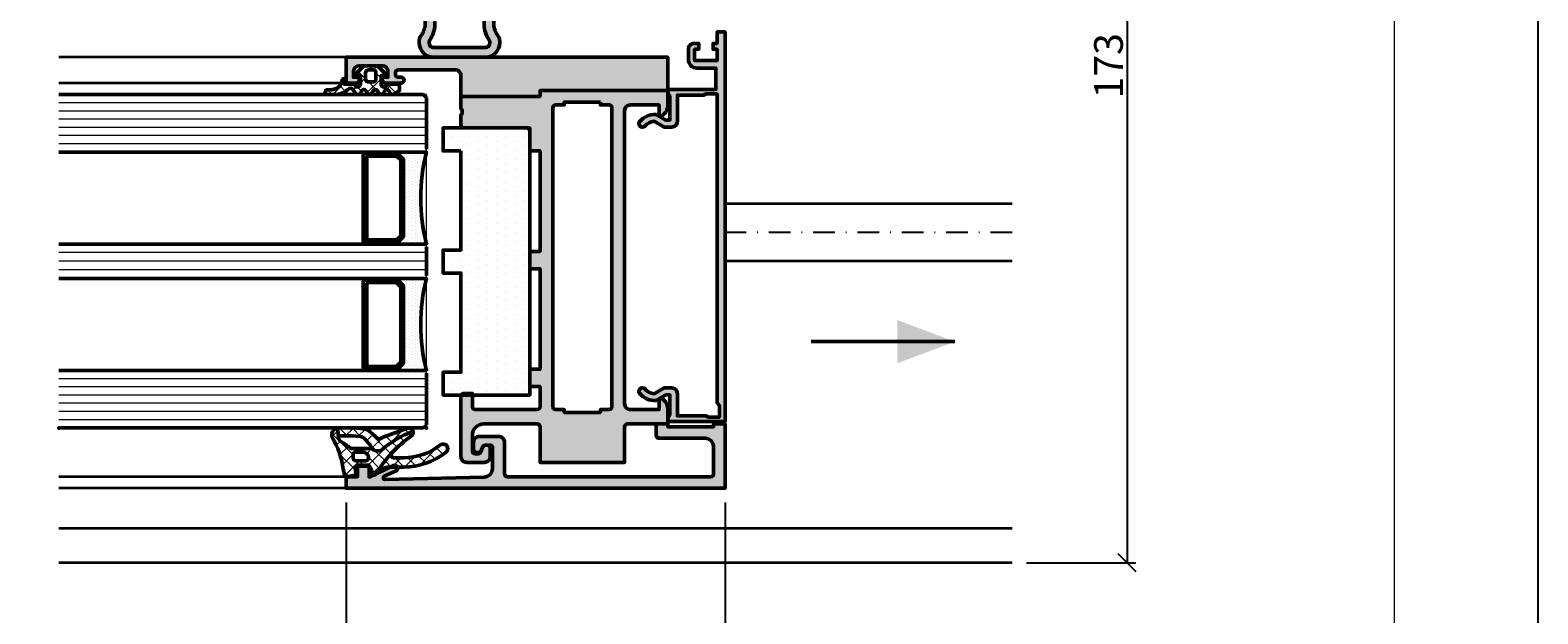
# Model space of a CAD drawing. Units: millimetres. Extents: x 97 to 5622, y 135 to 37877.
# Drawn here: x 360 to 622, y 18390 to 18491 of the extents above; entities that cross this region are included whole.
import ezdxf

# ---------------------------------------------------------------- set-up
doc = ezdxf.new("R2010")
doc.units = ezdxf.units.MM
doc.linetypes.add('STRICHPUNKT', pattern=[25.4, 12.7, -6.35, 0, -6.35])
for name, color, linetype, lineweight in [('Alu', 50, 'Continuous', 50), ('Alu1', 52, 'Continuous', 35), ('Bemassung2', 6, 'Continuous', 25), ('Beton', 150, 'Continuous', 50), ('Cns1', 132, 'Continuous', 35), ('Cns4', 134, 'STRICHPUNKT', 25), ('Glas', 80, 'Continuous', 50), ('Glas6', 85, 'Continuous', 18), ('Gummi', 20, 'Continuous', 50), ('Gummi6', 25, 'Continuous', 18), ('Kst1', 22, 'Continuous', 35)]:
    doc.layers.add(name, color=color, linetype=linetype, lineweight=lineweight)
doc.layers.add('Border (ISO)', color=7, linetype='Continuous', lineweight=9, true_color=0xc0c0c0, plot=False)
doc.layers.add('Grau10', color=254, linetype='Continuous')
doc.layers.add('Grau50', color=252, linetype='Continuous')
doc.layers.add('HILFSLINIEN', color=253, linetype='Continuous', lineweight=0, plot=False)
doc.layers.add('Viewport', color=252, linetype='Continuous', plot=False)
doc.styles.add('Krapf', font='isocpeur.ttf')
doc.dimstyles.new('PFI', dxfattribs={"dimscale": 0, "dimtxt": 2, "dimasz": 0.5, "dimexe": 0.6, "dimexo": 1, "dimgap": 0.3, "dimtad": 1, "dimdec": 1, "dimdsep": 46, "dimtxsty": 'Krapf', "dimblk": 'ARCHTICK', "dimcen": 2, "dimclrt": 2, "dimadec": 1, "dimazin": 0, "dimtfac": 1, "dimtdec": 1, "dimtix": 1, "dimtmove": 2, "dimatfit": 3, "dimfxl": 1, "dimtfill": 1, "dimtolj": 1, "dimtzin": 0, "dimarcsym": 0})
pattern_1 = [(45, (647.8138, 3286.1634), (-1.122532, 1.122532), []), (135, (647.8138, 3286.1634), (-1.122532, -1.122532), [])]

# ---------------------------------------------------------------- blocks, each defined once
blk = doc.blocks.new('Borders Krapf A4')
at = {"layer": 'Border (ISO)'}
blk.add_line((200, 277), (200, 16), dxfattribs=at)
blk = doc.blocks.new('Blatt A4 hoch air-lux neutral')
at = {"layer": 'Viewport'}
blk.add_lwpolyline([(0, 0), (210, 0), (210, -297), (0, -297)], close=True, dxfattribs=at)
blk.add_blockref('Borders Krapf A4', (0, -297))
blk = doc.blocks.new('bpfeil')
blk.add_line((1, 0), (0, 0))
blk.add_solid([(0, 0), (0.4, -0.15), (0.4, 0.15)])
blk = doc.blocks.new('_ArchTick')
at = {"color": 2}
blk.add_lwpolyline([(1.25, 1.25), (-1.25, -1.25)], dxfattribs=at)
blk = doc.blocks.new('*D5853')
at = {"layer": 'Bemassung2', "color": 0, "lineweight": -2, "transparency": 16777216}
for p, q in [((414.76, 18409.13), (414.76, 18354.58)), ((480.76, 18409.13), (480.76, 18354.58)), ((414.76, 18356.08), (480.76, 18356.08))]:
    blk.add_line(p, q, dxfattribs=at)
at = {"layer": 'Defpoints', "color": 0, "transparency": 16777216}
for p in [(414.76, 18411.63), (480.76, 18411.63), (480.76, 18356.08)]:
    blk.add_point(p, dxfattribs=at)
at = {"layer": 'Bemassung2', "color": 0, "lineweight": -2, "transparency": 16777216, "xscale": 1.25, "yscale": 1.25, "zscale": 1.25, "rotation": 180}
blk.add_blockref('_ArchTick', (414.76, 18356.08), dxfattribs=at)
at = {"layer": 'Bemassung2', "color": 0, "lineweight": -2, "transparency": 16777216, "xscale": 1.25, "yscale": 1.25, "zscale": 1.25}
blk.add_blockref('_ArchTick', (480.76, 18356.08), dxfattribs=at)
at = {"layer": 'Bemassung2', "color": 2, "transparency": 16777216, "insert": (447.76, 18359.33), "char_height": 5, "attachment_point": 5, "style": 'Krapf', "bg_fill": 3, "box_fill_scale": 1.1, "bg_fill_color": 256, "bg_fill_true_color": 13158600, "bg_fill_transparency": 0}
blk.add_mtext('\\A1;66', dxfattribs=at)
blk = doc.blocks.new('*D5855')
at = {"layer": 'Bemassung2', "color": 0, "lineweight": -2, "transparency": 16777216}
for p, q in [((533.26, 18571.63), (552.26, 18571.63)), ((550.76, 18571.63), (550.76, 18398.63)), ((533.26, 18398.63), (552.26, 18398.63))]:
    blk.add_line(p, q, dxfattribs=at)
at = {"layer": 'Defpoints', "color": 0, "transparency": 16777216}
for p in [(530.76, 18571.63), (530.76, 18398.63), (550.76, 18398.63)]:
    blk.add_point(p, dxfattribs=at)
at = {"layer": 'Bemassung2', "color": 0, "lineweight": -2, "transparency": 16777216, "xscale": 1.25, "yscale": 1.25, "zscale": 1.25}
for p, rotation in [((550.76, 18571.63), 90), ((550.76, 18398.63), 270)]:
    blk.add_blockref('_ArchTick', p, dxfattribs=dict(at, rotation=rotation))
at = {"layer": 'Bemassung2', "color": 2, "transparency": 16777216, "insert": (547.51, 18485.13), "char_height": 5, "attachment_point": 5, "rotation": 90, "style": 'Krapf', "bg_fill": 3, "box_fill_scale": 1.1, "bg_fill_color": 256, "bg_fill_true_color": 13158600, "bg_fill_transparency": 0}
blk.add_mtext('\\A1;173', dxfattribs=at)
blk = doc.blocks.new('AIR 1229-A_aktiv_AP')
at = {"layer": 'Grau50'}
h = blk.add_hatch(color=256, dxfattribs=at)
h.dxf.hatch_style = 1
edge = h.paths.add_edge_path()
edge.add_line((-85, -19.75), (-85, -24.25))
edge.add_arc((-82.5, -24.25), 2.5, 180, 270)
edge.add_line((-82.5, -26.75), (-82.23, -26.75))
edge.add_arc((-82.22, -24.9), 1.85, 269.8623, 295.4233)
edge.add_arc((-78.9, -29.77), 4.08, 99.8306, 128.3931, ccw=False)
edge.add_line((-79.59, -25.75), (-69.5, -25.75))
edge.add_arc((-69.5, -24.25), 1.5, 270, 360)
edge.add_line((-68, -24.25), (-68, -19.75))
edge.add_line((-68, -19.75), (-68, -15.25))
edge.add_arc((-69.5, -15.25), 1.5, 0, 90)
edge.add_line((-69.5, -13.75), (-79.59, -13.75))
edge.add_arc((-78.9, -9.73), 4.08, 231.6069, 260.1694, ccw=False)
edge.add_arc((-82.22, -14.6), 1.85, 64.5767, 90.1377)
edge.add_line((-82.23, -12.75), (-82.5, -12.75))
edge.add_arc((-82.5, -15.25), 2.5, 90, 180)
edge.add_line((-85, -15.25), (-85, -19.75))
edge = h.paths.add_edge_path(flags=16)
edge.add_line((-83.3, -19.75), (-83.3, -24.25))
edge.add_arc((-82.5, -24.25), 0.8, 180, 270)
edge.add_line((-82.5, -25.05), (-82.23, -25.05))
edge.add_arc((-78.9, -29.77), 5.78, 98.2549, 125.2659, ccw=False)
edge.add_line((-79.73, -24.05), (-75.88, -24.05))
edge.add_line((-75.88, -24.05), (-70.1, -24.05))
edge.add_arc((-70.1, -23.65), 0.4, 270, 360)
edge.add_line((-69.7, -23.65), (-69.7, -19.75))
edge.add_line((-69.7, -19.75), (-69.7, -15.85))
edge.add_arc((-70.1, -15.85), 0.4, 360, 450)
edge.add_line((-70.1, -15.45), (-75.88, -15.45))
edge.add_line((-75.88, -15.45), (-79.73, -15.45))
edge.add_arc((-78.9, -9.73), 5.78, 234.7341, 261.7451, ccw=False)
edge.add_line((-82.23, -14.45), (-82.5, -14.45))
edge.add_arc((-82.5, -15.25), 0.8, 90, 180)
edge.add_line((-83.3, -15.25), (-83.3, -19.75))
at = {"layer": 'Gummi'}
for points in [[(-85, -19.75), (-85, -24.25, 0.414214), (-82.5, -26.75), (-82.23, -26.75, 0.111996), (-81.43, -26.57, -0.125277), (-79.59, -25.75), (-69.5, -25.75, 0.414214), (-68, -24.25), (-68, -19.75), (-68, -15.25, 0.414214), (-69.5, -13.75), (-79.59, -13.75, -0.125277), (-81.43, -12.93, 0.111996), (-82.23, -12.75), (-82.5, -12.75, 0.414214), (-85, -15.25)], [(-83.3, -19.75), (-83.3, -24.25, 0.414214), (-82.5, -25.05), (-82.23, -25.05, -0.118407), (-79.73, -24.05), (-75.88, -24.05), (-70.1, -24.05, 0.414214), (-69.7, -23.65), (-69.7, -19.75), (-69.7, -15.85, 0.414214), (-70.1, -15.45), (-75.88, -15.45), (-79.73, -15.45, -0.118407), (-82.23, -14.45), (-82.5, -14.45, 0.414214), (-83.3, -15.25)]]:
    blk.add_lwpolyline(points, format="xyb", close=True, dxfattribs=at)
blk = doc.blocks.new('545696_air-lux_AP')
at = {"layer": 'Grau10'}
h = blk.add_hatch(color=256, dxfattribs=at)
h.dxf.hatch_style = 1
edge = h.paths.add_edge_path()
edge.add_line((-91.82, -20), (-91.82, -33.8))
edge.add_line((-91.82, -33.8), (-90.8, -33.8))
edge.add_line((-90.8, -33.8), (-90.8, -56))
edge.add_line((-90.8, -56), (-93.45, -56))
edge.add_arc((-93.45, -54), 2, 225, 270, ccw=False)
edge.add_line((-94.87, -55.41), (-95.3, -54.98))
edge.add_line((-95.3, -54.98), (-95.1, -54.5))
edge.add_line((-95.1, -54.5), (-93.3, -54.5))
edge.add_line((-93.3, -54.5), (-93.3, -49.5))
edge.add_arc((-94.3, -49.5), 1, 0, 90)
edge.add_line((-94.3, -48.5), (-145.3, -48.5))
edge.add_arc((-145.3, -49.5), 1, 90, 180)
edge.add_line((-146.3, -49.5), (-146.3, -54.5))
edge.add_line((-146.3, -54.5), (-144.5, -54.5))
edge.add_line((-144.5, -54.5), (-144.3, -54.98))
edge.add_line((-144.3, -54.98), (-144.73, -55.41))
edge.add_arc((-146.15, -54), 2, 270, 315, ccw=False)
edge.add_line((-146.15, -56), (-148.8, -56))
edge.add_line((-148.8, -56), (-148.8, -49))
edge.add_arc((-149.3, -49), 0.5, 0, 90)
edge.add_line((-149.3, -48.5), (-155.5, -48.5))
edge.add_line((-155.5, -48.5), (-155.5, -33.8))
edge.add_line((-155.5, -33.8), (-149.3, -33.8))
edge.add_arc((-149.3, -33.3), 0.5, 270, 360)
edge.add_line((-148.8, -33.3), (-148.8, -24))
edge.add_arc((-150.8, -24), 2, 0, 90)
edge.add_line((-150.8, -22), (-153.5, -22))
edge.add_arc((-153.5, -22.5), 0.5, 90, 180)
edge.add_line((-154, -22.5), (-154, -23))
edge.add_arc((-153.5, -23), 0.5, 180, 250)
edge.add_line((-153.67, -23.47), (-152.83, -23.78))
edge.add_arc((-153, -24.25), 0.499, 0, 70, ccw=False)
edge.add_line((-152.5, -24.25), (-152.5, -24.6))
edge.add_arc((-153, -24.6), 0.5, -90, 0, ccw=False)
edge.add_line((-153, -25.1), (-154.5, -25.1))
edge.add_arc((-154.5, -24.1), 1, 180, 270, ccw=False)
edge.add_line((-155.5, -24.1), (-155.5, -21))
edge.add_arc((-154.5, -21), 1, 90, 180, ccw=False)
edge.add_line((-154.5, -20), (-144, -20))
edge.add_arc((-144, -20.5), 0.5, 0, 90, ccw=False)
edge.add_line((-143.5, -20.5), (-143.5, -22))
edge.add_line((-143.5, -22), (-145.8, -22))
edge.add_arc((-145.8, -22.5), 0.5, 90, 180)
edge.add_line((-146.3, -22.5), (-146.3, -33.3))
edge.add_arc((-145.8, -33.3), 0.5, 180, 270)
edge.add_line((-145.8, -33.8), (-142.3, -33.8))
edge.add_line((-142.3, -33.8), (-142.3, -32))
edge.add_line((-142.3, -32), (-139.3, -32))
edge.add_line((-139.3, -32), (-139.3, -33.8))
edge.add_line((-139.3, -33.8), (-121.8, -33.8))
edge.add_line((-121.8, -33.8), (-121.8, -32))
edge.add_line((-121.8, -32), (-118.8, -32))
edge.add_line((-118.8, -32), (-118.8, -33.8))
edge.add_line((-118.8, -33.8), (-101.3, -33.8))
edge.add_line((-101.3, -33.8), (-101.3, -32))
edge.add_line((-101.3, -32), (-97.8, -32))
edge.add_arc((-97.8, -31.5), 0.5, 270, 360)
edge.add_line((-97.3, -31.5), (-97.3, -20.5))
edge.add_arc((-96.8, -20.5), 0.5, 90, 180, ccw=False)
edge.add_line((-96.8, -20), (-95, -20))
edge.add_arc((-94.73, -19.92), 0.279, 196.4246, 271.1625)
edge.add_line((-94.73, -20.2), (-94.27, -20.2))
edge.add_arc((-94.27, -19.92), 0.279, 268.8371, 343.5754)
edge.add_line((-94, -20), (-91.82, -20))
edge = h.paths.add_edge_path(flags=16)
edge.add_line((-92.8, -44.3), (-92.8, -38))
edge.add_line((-92.8, -38), (-93.3, -38))
edge.add_line((-93.3, -38), (-93.3, -36.5))
edge.add_arc((-93.8, -36.5), 0.5, 360, 450)
edge.add_line((-93.8, -36), (-145.8, -36))
edge.add_arc((-145.8, -36.5), 0.5, 90, 180)
edge.add_line((-146.3, -36.5), (-146.3, -38))
edge.add_line((-146.3, -38), (-146.8, -38))
edge.add_line((-146.8, -38), (-146.8, -44.3))
edge.add_line((-146.8, -44.3), (-146.3, -44.3))
edge.add_line((-146.3, -44.3), (-146.3, -45.8))
edge.add_arc((-145.8, -45.8), 0.5, 180, 270)
edge.add_line((-145.8, -46.3), (-93.8, -46.3))
edge.add_arc((-93.8, -45.8), 0.5, 270, 360)
edge.add_line((-93.3, -45.8), (-93.3, -44.3))
edge.add_line((-93.3, -44.3), (-92.8, -44.3))
at = {"layer": 'Grau50'}
h = blk.add_hatch(color=256, dxfattribs=at)
h.dxf.hatch_style = 1
edge = h.paths.add_edge_path()
edge.add_line((-91.82, -20), (-88.2, -20))
edge.add_arc((-88.2, -19), 1, 270, 360)
edge.add_line((-87.2, -19), (-87.2, -9.1))
edge.add_arc((-87.7, -9.1), 0.5, 359.9996, 450.0004)
edge.add_line((-87.7, -8.6), (-88, -8.6))
edge.add_arc((-88, -9.1), 0.5, 90.0003, 179.9997)
edge.add_line((-88.5, -9.1), (-88.5, -9.6))
edge.add_arc((-89, -9.6), 0.5, -180, 0, ccw=False)
edge.add_line((-89.5, -9.6), (-89.5, -6.8))
edge.add_arc((-89, -6.8), 0.5, 90.0056, 179.9944, ccw=False)
edge.add_line((-89, -6.3), (-88.5, -6.3))
edge.add_line((-88.5, -6.3), (-88.5, -7.3))
edge.add_line((-88.5, -7.3), (-87.5, -7.3))
edge.add_arc((-87.5, -6.3), 1, 269.9982, 360.0018)
edge.add_line((-86.5, -6.3), (-86.5, -2.3))
edge.add_arc((-87.5, -2.3), 1, 0.0025, 89.9975)
edge.add_line((-87.5, -1.3), (-88.5, -1.3))
edge.add_line((-88.5, -1.3), (-88.5, -2.3))
edge.add_line((-88.5, -2.3), (-89, -2.3))
edge.add_arc((-89, -1.8), 0.5, 179.9959, 270.0041, ccw=False)
edge.add_line((-89.5, -1.8), (-89.5, 0))
edge.add_line((-89.5, 0), (-85, 0))
edge.add_line((-85, 0), (-85, -56))
edge.add_line((-85, -56), (-90.8, -56))
edge.add_line((-90.8, -56), (-90.8, -33.8))
edge.add_line((-90.8, -33.8), (-91.82, -33.8))
edge.add_line((-91.82, -33.8), (-91.82, -20))
for points in [[(-91.82, -20), (-88.2, -20, 0.414214), (-87.2, -19), (-87.2, -9.1, 0.414218), (-87.7, -8.6), (-88, -8.6, 0.41421), (-88.5, -9.1), (-88.5, -9.6, -1), (-89.5, -9.6), (-89.5, -6.8, -0.414156), (-89, -6.3), (-88.5, -6.3), (-88.5, -7.3), (-87.5, -7.3, 0.414232), (-86.5, -6.3), (-86.5, -2.3, 0.414188), (-87.5, -1.3), (-88.5, -1.3), (-88.5, -2.3), (-89, -2.3, -0.414255), (-89.5, -1.8), (-89.5, 0), (-85, 0), (-85, -56), (-90.8, -56), (-90.8, -33.8), (-91.82, -33.8)], [(-91.82, -20), (-91.82, -33.8), (-90.8, -33.8), (-90.8, -56), (-93.45, -56, -0.198912), (-94.87, -55.41), (-95.3, -54.98), (-95.1, -54.5), (-93.3, -54.5), (-93.3, -49.5, 0.414214), (-94.3, -48.5), (-145.3, -48.5, 0.414214), (-146.3, -49.5), (-146.3, -54.5), (-144.5, -54.5), (-144.3, -54.98), (-144.73, -55.41, -0.198912), (-146.15, -56), (-148.8, -56), (-148.8, -49, 0.414214), (-149.3, -48.5), (-155.5, -48.5), (-155.5, -33.8), (-149.3, -33.8, 0.414214), (-148.8, -33.3), (-148.8, -24, 0.414214), (-150.8, -22), (-153.5, -22, 0.414214), (-154, -22.5), (-154, -23, 0.315299), (-153.67, -23.47), (-152.83, -23.78, -0.315299), (-152.5, -24.25), (-152.5, -24.6, -0.414214), (-153, -25.1), (-154.5, -25.1, -0.414214), (-155.5, -24.1), (-155.5, -21, -0.414214), (-154.5, -20), (-144, -20, -0.414214), (-143.5, -20.5), (-143.5, -22), (-145.8, -22, 0.414214), (-146.3, -22.5), (-146.3, -33.3, 0.414214), (-145.8, -33.8), (-142.3, -33.8), (-142.3, -32), (-139.3, -32), (-139.3, -33.8), (-121.8, -33.8), (-121.8, -32), (-118.8, -32), (-118.8, -33.8), (-101.3, -33.8), (-101.3, -32), (-97.8, -32, 0.414214), (-97.3, -31.5), (-97.3, -20.5, -0.414214), (-96.8, -20), (-95, -20, 0.338179), (-94.73, -20.2), (-94.27, -20.2, 0.338181), (-94, -20)], [(-92.8, -44.3), (-92.8, -38), (-93.3, -38), (-93.3, -36.5, 0.414214), (-93.8, -36), (-145.8, -36, 0.414214), (-146.3, -36.5), (-146.3, -38), (-146.8, -38), (-146.8, -44.3), (-146.3, -44.3), (-146.3, -45.8, 0.414214), (-145.8, -46.3), (-93.8, -46.3, 0.414214), (-93.3, -45.8), (-93.3, -44.3)]]:
    blk.add_lwpolyline(points, format="xyb", close=True)
blk = doc.blocks.new('550160_air-lux')
at = {"layer": 'Grau10'}
h = blk.add_hatch(color=256, dxfattribs=at)
h.dxf.hatch_style = 1
edge = h.paths.add_edge_path()
edge.add_line((-158, -63.5), (-158, -28.1))
edge.add_arc((-157.5, -28.1), 0.5, 90, 180, ccw=False)
edge.add_line((-157.5, -27.6), (-152, -27.6))
edge.add_arc((-152, -26.6), 1, 270, 360)
edge.add_line((-151, -26.6), (-151, -23.2))
edge.add_arc((-152, -23.2), 1, 360, 450)
edge.add_line((-152, -22.2), (-153.3, -22.2))
edge.add_arc((-153.3, -22.7), 0.5, 90, 180)
edge.add_line((-153.8, -22.7), (-153.8, -23.08))
edge.add_arc((-153.3, -23.08), 0.5, 180, 250)
edge.add_line((-153.47, -23.55), (-152.83, -23.78))
edge.add_arc((-153, -24.25), 0.501, 0, 70, ccw=False)
edge.add_line((-152.5, -24.25), (-152.5, -25.2))
edge.add_arc((-152.8, -25.2), 0.3, 270, 360, ccw=False)
edge.add_line((-152.8, -25.5), (-156.54, -25.5))
edge.add_arc((-156.54, -24), 1.5, 181.4992, 270, ccw=False)
edge.add_line((-158.04, -24.04), (-158.49, -6.77))
edge.add_arc((-158.19, -6.76), 0.3, 25, 181.4995, ccw=False)
edge.add_line((-157.92, -6.64), (-156.95, -8.71))
edge.add_arc((-156.5, -8.5), 0.5, 205, 385)
edge.add_line((-156.05, -8.29), (-158.05, -4))
edge.add_line((-158.05, -4), (-156, -4))
edge.add_line((-156, -4), (-156, -2))
edge.add_line((-156, -2), (-158, -2))
edge.add_line((-158, -2), (-158, 0))
edge.add_line((-158, 0), (-160, 0))
edge.add_line((-160, 0), (-160, -66))
edge.add_line((-160, -66), (-148.8, -66))
edge.add_line((-148.8, -66), (-148.8, -64))
edge.add_line((-148.8, -64), (-149.3, -64))
edge.add_line((-149.3, -64), (-149.3, -56))
edge.add_line((-149.3, -56), (-148.8, -56))
edge.add_line((-148.8, -56), (-148.8, -54))
edge.add_line((-148.8, -54), (-150.8, -54))
edge.add_arc((-150.8, -54.5), 0.5, 90, 180)
edge.add_line((-151.3, -54.5), (-151.3, -62.5))
edge.add_arc((-152.8, -62.5), 1.5, -90, 0, ccw=False)
edge.add_line((-152.8, -64), (-157.5, -64))
edge.add_arc((-157.5, -63.5), 0.5, 180, 270, ccw=False)
blk.add_lwpolyline([(-158, -63.5), (-158, -28.1, -0.414214), (-157.5, -27.6), (-152, -27.6, 0.414214), (-151, -26.6), (-151, -23.2, 0.414214), (-152, -22.2), (-153.3, -22.2, 0.414214), (-153.8, -22.7), (-153.8, -23.08, 0.315299), (-153.47, -23.55), (-152.83, -23.78, -0.315299), (-152.5, -24.25), (-152.5, -25.2, -0.414214), (-152.8, -25.5), (-156.54, -25.5, -0.40657), (-158.04, -24.04), (-158.49, -6.77, -0.813399), (-157.92, -6.64), (-156.95, -8.71, 1), (-156.05, -8.29), (-158.05, -4), (-156, -4), (-156, -2), (-158, -2), (-158, 0), (-160, 0), (-160, -66), (-148.8, -66), (-148.8, -64), (-149.3, -64), (-149.3, -56), (-148.8, -56), (-148.8, -54), (-150.8, -54, 0.414214), (-151.3, -54.5), (-151.3, -62.5, -0.414214), (-152.8, -64), (-157.5, -64, -0.414214)], format="xyb", close=True)
blk = doc.blocks.new('245743_air-lux')
at = {"layer": 'Gummi6'}
h = blk.add_hatch(dxfattribs=at)
h.set_pattern_fill('NETZ', color=256, scale=2, angle=135)
h.set_pattern_definition([(135, (-3.5, -2.3), (-1.4142, -1.4142), []), (225, (-3.5, -2.3), (1.4142, -1.4142), [])])
edge = h.paths.add_edge_path()
edge.add_arc((-2, -3.28), 0.5, 0, 45, ccw=False)
edge.add_line((-1.5, -3.28), (-1.5, -5.32))
edge.add_arc((-2, -5.32), 0.5, -45, 0, ccw=False)
edge.add_line((-1.65, -5.67), (-2.69, -6.71))
edge.add_arc((-2.9, -6.5), 0.3, 180, 315, ccw=False)
edge.add_line((-3.2, -6.5), (-3.2, -6.1))
edge.add_line((-3.2, -6.1), (-4.7, -6.1))
edge.add_arc((-4.7, -6.6), 0.5, 90, 270)
edge.add_line((-4.7, -7.1), (-4.7, -9))
edge.add_arc((-5, -9), 0.3, -90, 0, ccw=False)
edge.add_line((-5, -9.3), (-5.8, -9.3))
edge.add_line((-5.8, -9.3), (-6.44, -8.32))
edge.add_arc((-6.1, -8.1), 0.4, 121.5368, 212.9038, ccw=False)
edge.add_line((-6.31, -7.76), (-5.79, -7.44))
edge.add_arc((-6, -7.1), 0.4, 301.5368, 418.4632)
edge.add_line((-5.79, -6.76), (-6.31, -6.44))
edge.add_arc((-6.1, -6.1), 0.4, 121.5368, 238.4632, ccw=False)
edge.add_line((-6.31, -5.76), (-5.79, -5.44))
edge.add_arc((-6, -5.1), 0.4, 301.5368, 418.4632)
edge.add_line((-5.79, -4.76), (-6.31, -4.44))
edge.add_arc((-6.1, -4.1), 0.4, 121.5368, 238.4632, ccw=False)
edge.add_line((-6.31, -3.76), (-5.79, -3.44))
edge.add_arc((-6, -3.1), 0.4, 301.5368, 418.4632)
edge.add_line((-5.79, -2.76), (-6.31, -2.44))
edge.add_arc((-6.1, -2.1), 0.4, 130.3136, 238.4632, ccw=False)
edge.add_line((-6.36, -1.79), (-5.58, -1.13))
edge.add_arc((-5.9, -0.75), 0.5, 310.3136, 403.5312)
edge.add_arc((-3, 2), 3.5, 180, 223.5312, ccw=False)
edge.add_line((-6.5, 2), (-6.5, 3.23))
edge.add_arc((-6.07, 3.23), 0.425, 0, 180, ccw=False)
edge.add_line((-5.65, 3.23), (-5.65, 2.57))
edge.add_arc((-3.75, 2.57), 1.9, 180, 261.2471)
edge.add_arc((-4.1, 0.3), 0.4, 0, 81.2471, ccw=False)
edge.add_line((-3.7, 0.3), (-4.7, 0.3))
edge.add_line((-4.7, 0.3), (-4.7, -1.5))
edge.add_arc((-4.7, -2), 0.5, 90, 270)
edge.add_line((-4.7, -2.5), (-3.2, -2.5))
edge.add_line((-3.2, -2.5), (-3.2, -2.1))
edge.add_arc((-2.9, -2.1), 0.3, 45, 180, ccw=False)
edge.add_line((-2.69, -1.89), (-1.65, -2.93))
edge = h.paths.add_edge_path(flags=16)
edge.add_arc((-3.8, -3.9), 0.5, 90, 180)
edge.add_line((-4.3, -3.9), (-4.3, -4.7))
edge.add_arc((-3.8, -4.7), 0.5, 180, 270)
edge.add_line((-3.8, -5.2), (-2.7, -5.2))
edge.add_arc((-2.7, -4.7), 0.5, 270, 360)
edge.add_line((-2.2, -4.7), (-2.2, -3.9))
edge.add_arc((-2.7, -3.9), 0.5, 0, 90)
edge.add_line((-2.7, -3.4), (-3.8, -3.4))
for points in [[(-1.65, -2.93, -0.198912), (-1.5, -3.28), (-1.5, -5.32, -0.198912), (-1.65, -5.67), (-2.69, -6.71, -0.668179), (-3.2, -6.5), (-3.2, -6.1), (-4.7, -6.1, 1), (-4.7, -7.1), (-4.7, -9, -0.414214), (-5, -9.3), (-5.8, -9.3), (-6.44, -8.32, -0.421219), (-6.31, -7.76), (-5.79, -7.44, 0.559605), (-5.79, -6.76), (-6.31, -6.44, -0.559605), (-6.31, -5.76), (-5.79, -5.44, 0.559605), (-5.79, -4.76), (-6.31, -4.44, -0.559605), (-6.31, -3.76), (-5.79, -3.44, 0.559605), (-5.79, -2.76), (-6.31, -2.44, -0.510348), (-6.36, -1.79), (-5.58, -1.13, 0.430759), (-5.54, -0.41, -0.192258), (-6.5, 2), (-6.5, 3.23, -1), (-5.65, 3.23), (-5.65, 2.57, 0.370145), (-4.04, 0.7, -0.370145), (-3.7, 0.3), (-4.7, 0.3), (-4.7, -1.5, 1), (-4.7, -2.5), (-3.2, -2.5), (-3.2, -2.1, -0.668179), (-2.69, -1.89)], [(-3.8, -3.4, 0.414214), (-4.3, -3.9), (-4.3, -4.7, 0.414214), (-3.8, -5.2), (-2.7, -5.2, 0.414214), (-2.2, -4.7), (-2.2, -3.9, 0.414214), (-2.7, -3.4)]]:
    blk.add_lwpolyline(points, format="xyb", close=True)
blk = doc.blocks.new('284836_air-lux_7')
at = {"layer": 'Gummi6'}
h = blk.add_hatch(dxfattribs=at)
h.set_pattern_fill('ANSI37', color=256, scale=0.5)
h.set_pattern_definition(pattern_1)
h.paths.add_polyline_path([(-71.3, 0.53, 0.006167), (-72.76, 0.28, 0.416404), (-73, -0.07), (-72.72, -1.47, 0.394989), (-72.39, -1.71), (-71.49, -1.6, -0.45159), (-71.15, -1.9), (-71.15, -3.95, -0.315299), (-71.35, -4.23), (-72.5, -4.65, 0.631063), (-72.56, -5.19, -0.104624), (-65.89, -11.39, 0.312127), (-65.09, -11.69, 0.094485), (-68.38, -6.15, -0.183145), (-68.5, -5.82), (-68.5, -5.36, -0.291473), (-67.92, -4.45), (-67.67, -4.34, -0.548355), (-68.1, -4.07), (-68.1, -1.05, -0.170252), (-67.97, -0.68, 0.021657), (-66.85, 0.92, -0.228916), (-66.26, 1.29), (-64.52, 1.5, 0.518668), (-66.29, 2.34, -0.08742)])
h.paths.add_polyline_path([(-69.7, -1.22), (-69.2, -1.22, -0.414214), (-68.7, -1.72), (-68.7, -2.92, -0.414214), (-69.7, -3.92, -0.414214), (-70.2, -3.42), (-70.2, -1.72, -0.414214)], flags=16)
h.paths.add_polyline_path([(-69.7, -8.34, -0.656), (-68.86, -7.98, 0.050991), (-72.42, -5.27, -0.227462), (-71.3, -7.61), (-71.3, -9.99, 0.168299), (-68.73, -17.41, 1), (-67.47, -16.42, -0.168299), (-69.7, -9.99)])
h = blk.add_hatch(dxfattribs=at)
h.set_pattern_fill('ANSI37', color=256, scale=0.5)
h.set_pattern_definition(pattern_1)
edge = h.paths.add_edge_path()
edge.add_arc((-67.8, -4.07), 0.3, 294.9535, 311.6515, ccw=False)
edge.add_line((-67.67, -4.34), (-67.92, -4.45))
edge.add_arc((-67.5, -5.36), 1, 115, 180)
edge.add_line((-68.5, -5.36), (-68.5, -5.82))
edge.add_arc((-68, -5.82), 0.5, 180, 221.5136)
edge.add_arc((-81.25, -17.55), 17.19, 19.9233, 41.5136, ccw=False)
edge.add_arc((-65.27, -10.96), 0.75, 284.465, 379.6799)
edge.add_line((-64.57, -10.71), (-66.09, -6.46))
edge.add_arc((-66.84, -6.72), 0.8, 19.6799, 44.3705)
edge.add_arc((-65.91, -5.82), 0.5, 139.1398, 224.3705, ccw=False)
edge.add_line((-66.29, -5.49), (-64.95, -3.89))
edge.add_arc((-65.87, -3.12), 1.2, 320.1249, 355.1249)
edge.add_line((-64.68, -3.22), (-64.5, -1.12))
edge.add_arc((-65.7, -1.02), 1.2, 355.1249, 360.1249)
edge.add_line((-64.5, -1.02), (-64.5, 1.29))
edge.add_arc((-65.7, 1.29), 1.2, 0.1249, 9.9141)
edge.add_line((-64.52, 1.5), (-65.9, 1.33))
edge.add_line((-65.9, 1.33), (-65.9, -0.96))
edge.add_arc((-67.1, -0.96), 1.2, -4.8751, 0.1249, ccw=False)
edge.add_line((-65.9, -1.06), (-66.02, -2.49))
edge.add_arc((-67.22, -2.38), 1.2, 320.1249, 355.1249, ccw=False)
edge.add_line((-66.3, -3.15), (-67.6, -4.29))
for points in [[(-67.67, -4.34), (-67.92, -4.45, 0.291473), (-68.5, -5.36), (-68.5, -5.82, 0.183145), (-68.38, -6.15, -0.094485), (-65.09, -11.69, -0.312127), (-65.89, -11.39, 0.104624), (-72.56, -5.19, -0.631063), (-72.5, -4.65), (-71.35, -4.23, 0.315299), (-71.15, -3.95), (-71.15, -1.9, 0.45159), (-71.49, -1.6), (-72.39, -1.71, -0.394989), (-72.72, -1.47), (-73, -0.07, -0.416404), (-72.76, 0.28, -0.006167), (-71.3, 0.53, 0.087272), (-66.3, 2.33, -0.521044), (-64.52, 1.5), (-66.26, 1.29, 0.228916), (-66.85, 0.92, -0.021903), (-67.98, -0.7, 0.160799), (-68.1, -1.05), (-68.1, -4.07, 0.548355)], [(-67.6, -4.29, -0.072988), (-67.67, -4.34), (-67.92, -4.45, 0.291473), (-68.5, -5.36), (-68.5, -5.82, 0.183145), (-68.38, -6.15, -0.094485), (-65.09, -11.69, 0.44113), (-64.57, -10.71), (-66.09, -6.46, 0.108152), (-66.27, -6.17, -0.390038), (-66.29, -5.49), (-64.95, -3.89, 0.153915), (-64.68, -3.22), (-64.5, -1.12, 0.02182), (-64.5, -1.02), (-64.5, 1.29, 0.042739), (-64.52, 1.5), (-65.9, 1.33), (-65.9, -0.96, -0.02182), (-65.9, -1.06), (-66.02, -2.49, -0.153915), (-66.3, -3.15)], [(-70.2, -1.72, -0.414214), (-69.7, -1.22), (-69.2, -1.22, -0.414214), (-68.7, -1.72), (-68.7, -2.92, -0.414214), (-69.7, -3.92, -0.414214), (-70.2, -3.42)]]:
    blk.add_lwpolyline(points, format="xyb", close=True)
blk.add_lwpolyline([(-68.86, -7.98, 0.656), (-69.7, -8.34), (-69.7, -9.99, 0.168299), (-67.47, -16.42, -1), (-68.73, -17.41, -0.168299), (-71.3, -9.99), (-71.3, -7.61, 0.227462), (-72.42, -5.27, 0.227462)], format="xyb")
blk = doc.blocks.new('*U4565')
at = {"layer": 'Glas6'}
h = blk.add_hatch(dxfattribs=at)
h.set_pattern_fill('DOTS', color=256, scale=0.3)
h.set_pattern_definition([(0, (117859.46935, -8650.52644), (0.238125, 0.47625), [0, -0.47625])])
edge = h.paths.add_edge_path()
edge.add_arc((-54.15, 8.96), 0.1, 135, 180, ccw=False)
edge.add_line((-54.22, 9.03), (-53.28, 9.97))
edge.add_arc((-53.21, 9.9), 0.1, 90, 135, ccw=False)
edge.add_line((-53.21, 10), (-42.5, 10))
edge.add_line((-42.5, 10), (-39.79, 10))
edge.add_arc((-39.79, 9.9), 0.1, 45, 90, ccw=False)
edge.add_line((-39.72, 9.97), (-38.78, 9.03))
edge.add_arc((-38.85, 8.96), 0.1, 0, 45, ccw=False)
edge.add_arc((-38.62, 8.96), 0.125, 0, 180, ccw=False)
edge.add_line((-38.5, 8.96), (-38.5, 14))
edge.add_arc((-46.5, 45.5), 32.5, 255.75, 284.25, ccw=False)
edge.add_line((-54.5, 14), (-54.5, 8.96))
edge.add_arc((-54.37, 8.96), 0.125, 0, 180, ccw=False)
h = blk.add_hatch(dxfattribs=at)
h.set_pattern_fill('DOTS', color=256, scale=0.3)
h.set_pattern_definition([(0, (117881.46935, -8650.52644), (0.238125, 0.47625), [0, -0.47625])])
edge = h.paths.add_edge_path()
edge.add_arc((-32.15, 8.96), 0.1, 135, 180, ccw=False)
edge.add_line((-32.22, 9.03), (-31.28, 9.97))
edge.add_arc((-31.21, 9.9), 0.1, 90, 135, ccw=False)
edge.add_line((-31.21, 10), (-20.5, 10))
edge.add_line((-20.5, 10), (-17.79, 10))
edge.add_arc((-17.79, 9.9), 0.1, 45, 90, ccw=False)
edge.add_line((-17.72, 9.97), (-16.78, 9.03))
edge.add_arc((-16.85, 8.96), 0.1, 0, 45, ccw=False)
edge.add_arc((-16.62, 8.96), 0.125, 0, 180, ccw=False)
edge.add_line((-16.5, 8.96), (-16.5, 14))
edge.add_arc((-24.5, 45.5), 32.5, 255.75, 284.25, ccw=False)
edge.add_line((-32.5, 14), (-32.5, 8.96))
edge.add_arc((-32.38, 8.96), 0.125, 0, 180, ccw=False)
h = blk.add_hatch(dxfattribs=at)
h.set_pattern_fill('DOTS', color=256, scale=0.1, angle=-90, style=0)
h.set_pattern_definition([(270, (-52.58389, 69.14603), (0.15875, -0.079375), [0, -0.15875])])
h.paths.add_polyline_path([(-54.25, 8.96, 1), (-54.5, 8.96), (-54.5, 3.25, 1), (-54.25, 3.25)])
h = blk.add_hatch(dxfattribs=at)
h.set_pattern_fill('ANSI37', color=256, scale=0.2, angle=-90, style=0)
h.set_pattern_definition([(315, (-52.5839, 229.146), (0.4490128, 0.4490128), []), (45, (-52.5839, 229.146), (-0.4490128, 0.4490128), [])])
h.paths.add_polyline_path([(-38.95, 3, 0.414214), (-38.75, 3.2), (-38.75, 3.4), (-38.8, 3.4), (-38.8, 8.94, 0.198912), (-38.83, 9.01), (-39.74, 9.92, 0.198912), (-39.81, 9.95), (-42.5, 9.95), (-53.19, 9.95, 0.198912), (-53.26, 9.92), (-54.17, 9.01, 0.198912), (-54.2, 8.94), (-54.2, 3.4), (-54.25, 3.4), (-54.25, 3.25), (-54.25, 3.2, 0.414214), (-54.05, 3), (-42.5, 3)])
h.paths.add_polyline_path([(-42.5, 3.65), (-53.5, 3.65, -0.414214), (-53.8, 3.95), (-53.8, 8.65, -0.198912), (-53.68, 8.93), (-53.18, 9.43, -0.198912), (-52.9, 9.55), (-42.5, 9.55), (-40.1, 9.55, -0.198912), (-39.82, 9.43), (-39.32, 8.93, -0.198912), (-39.2, 8.65), (-39.2, 3.95, -0.414214), (-39.5, 3.65)], flags=16)
h = blk.add_hatch(dxfattribs=at)
h.set_pattern_fill('DOTS', color=256, scale=0.1, angle=-90, style=0)
h.set_pattern_definition([(270, (-30.58389, 69.14603), (0.15875, -0.079375), [0, -0.15875])])
h.paths.add_polyline_path([(-32.25, 8.96, 1), (-32.5, 8.96), (-32.5, 3.25, 1), (-32.25, 3.25)])
h = blk.add_hatch(dxfattribs=at)
h.set_pattern_fill('ANSI37', color=256, scale=0.2, angle=-90, style=0)
h.set_pattern_definition([(315, (-30.5839, 229.146), (0.4490128, 0.4490128), []), (45, (-30.5839, 229.146), (-0.4490128, 0.4490128), [])])
h.paths.add_polyline_path([(-16.95, 3, 0.414214), (-16.75, 3.2), (-16.75, 3.4), (-16.8, 3.4), (-16.8, 8.94, 0.198912), (-16.83, 9.01), (-17.74, 9.92, 0.198912), (-17.81, 9.95), (-20.5, 9.95), (-31.19, 9.95, 0.198912), (-31.26, 9.92), (-32.17, 9.01, 0.198912), (-32.2, 8.94), (-32.2, 3.4), (-32.25, 3.4), (-32.25, 3.25), (-32.25, 3.2, 0.414214), (-32.05, 3), (-20.5, 3)])
h.paths.add_polyline_path([(-20.5, 3.65), (-31.5, 3.65, -0.414214), (-31.8, 3.95), (-31.8, 8.65, -0.198912), (-31.68, 8.93), (-31.18, 9.43, -0.198912), (-30.9, 9.55), (-20.5, 9.55), (-18.1, 9.55, -0.198912), (-17.82, 9.43), (-17.32, 8.93, -0.198912), (-17.2, 8.65), (-17.2, 3.95, -0.414214), (-17.5, 3.65)], flags=16)
at = {"layer": 'Glas'}
for p, q in [((-64.5, 13.5), (-64, 14)), ((-64.5, -50), (-64.5, 13.5)), ((-64, 14), (-55, 14)), ((-54.5, 13.5), (-54.5, -50)), ((-38.5, -50), (-38.5, 13.5)), ((-38, 14), (-33, 14)), ((-32.5, 13.5), (-32.5, -50)), ((-16.5, -50), (-16.5, 13.5)), ((-16, 14), (-7, 14)), ((-7, 14), (-6.5, 13.5)), ((-6.5, 13.5), (-6.5, -50))]:
    blk.add_line(p, q, dxfattribs=at)
for points in [[(-38.5, 8.96), (-38.5, 14, -0.125), (-54.5, 14), (-54.5, 8.96)], [(-16.5, 8.96), (-16.5, 14, -0.125), (-32.5, 14), (-32.5, 8.96)], [(-38.75, 3.4), (-38.8, 3.4), (-38.8, 8.94, 0.198912), (-38.83, 9.01), (-39.74, 9.92, 0.198912), (-39.81, 9.95), (-42.5, 9.95), (-53.19, 9.95, 0.198912), (-53.26, 9.92), (-54.17, 9.01, 0.198912), (-54.2, 8.94), (-54.2, 3.4), (-54.25, 3.4)], [(-16.75, 3.4), (-16.8, 3.4), (-16.8, 8.94, 0.198912), (-16.83, 9.01), (-17.74, 9.92, 0.198912), (-17.81, 9.95), (-20.5, 9.95), (-31.19, 9.95, 0.198912), (-31.26, 9.92), (-32.17, 9.01, 0.198912), (-32.2, 8.94), (-32.2, 3.4), (-32.25, 3.4)]]:
    blk.add_lwpolyline(points, format="xyb", dxfattribs=at)
for points in [[(-54.25, 8.96, -0.198912), (-54.22, 9.03), (-53.28, 9.97, -0.198912), (-53.21, 10), (-42.5, 10), (-39.79, 10, -0.198912), (-39.72, 9.97), (-38.78, 9.03, -0.198912), (-38.75, 8.96), (-38.75, 8.96, -1), (-38.5, 8.96), (-38.5, 14, -0.125), (-54.5, 14), (-54.5, 8.96, -1)], [(-32.25, 8.96, -0.198912), (-32.22, 9.03), (-31.28, 9.97, -0.198912), (-31.21, 10), (-20.5, 10), (-17.79, 10, -0.198912), (-17.72, 9.97), (-16.78, 9.03, -0.198912), (-16.75, 8.96), (-16.75, 8.96, -1), (-16.5, 8.96), (-16.5, 14, -0.125), (-32.5, 14), (-32.5, 8.96, -1)], [(-54.25, 3.25, -1), (-54.5, 3.25), (-54.5, 8.96, -1), (-54.25, 8.96)], [(-42.5, 10), (-53.21, 10, 0.198912), (-53.28, 9.97), (-54.22, 9.03, 0.198912), (-54.25, 8.96), (-54.25, 3.2, 0.414214), (-54.05, 3), (-42.5, 3), (-38.95, 3, 0.414214), (-38.75, 3.2), (-38.75, 8.96, 0.198912), (-38.78, 9.03), (-39.72, 9.97, 0.198912), (-39.79, 10)], [(-42.5, 9.55), (-52.9, 9.55, 0.198912), (-53.18, 9.43), (-53.68, 8.93, 0.198912), (-53.8, 8.65), (-53.8, 3.95, 0.414214), (-53.5, 3.65), (-42.5, 3.65), (-39.5, 3.65, 0.414214), (-39.2, 3.95), (-39.2, 8.65, 0.198912), (-39.32, 8.93), (-39.82, 9.43, 0.198912), (-40.1, 9.55)], [(-32.25, 3.25, -1), (-32.5, 3.25), (-32.5, 8.96, -1), (-32.25, 8.96)], [(-20.5, 10), (-31.21, 10, 0.198912), (-31.28, 9.97), (-32.22, 9.03, 0.198912), (-32.25, 8.96), (-32.25, 3.2, 0.414214), (-32.05, 3), (-20.5, 3), (-16.95, 3, 0.414214), (-16.75, 3.2), (-16.75, 8.96, 0.198912), (-16.78, 9.03), (-17.72, 9.97, 0.198912), (-17.79, 10)], [(-20.5, 9.55), (-30.9, 9.55, 0.198912), (-31.18, 9.43), (-31.68, 8.93, 0.198912), (-31.8, 8.65), (-31.8, 3.95, 0.414214), (-31.5, 3.65), (-20.5, 3.65), (-17.5, 3.65, 0.414214), (-17.2, 3.95), (-17.2, 8.65, 0.198912), (-17.32, 8.93), (-17.82, 9.43, 0.198912), (-18.1, 9.55)]]:
    blk.add_lwpolyline(points, format="xyb", close=True, dxfattribs=at)
for p in [(-64.5, 14), (-64.5, -50)]:
    blk.add_point(p, dxfattribs=at)
at = {"layer": 'Glas6'}
for p, q in [((-63.07, 14), (-63.07, -50)), ((-61.64, 14), (-61.64, -50)), ((-60.21, 14), (-60.21, -50)), ((-58.79, 14), (-58.79, -50)), ((-57.36, 14), (-57.36, -50)), ((-55.93, 14), (-55.93, -50)), ((-37, 14), (-37, -50)), ((-35.5, 14), (-35.5, -50)), ((-34, 14), (-34, -50)), ((-15.07, 14), (-15.07, -50)), ((-13.64, 14), (-13.64, -50)), ((-12.21, 14), (-12.21, -50)), ((-10.79, 14), (-10.79, -50)), ((-9.36, 14), (-9.36, -50)), ((-7.93, 14), (-7.93, -50))]:
    blk.add_line(p, q, dxfattribs=at)
at = {"layer": 'HILFSLINIEN'}
blk.add_lwpolyline([(-64.5, -50), (-64.5, 14), (-6.5, 14), (-6.5, -50)], dxfattribs=at)
blk = doc.blocks.new('245744_air-lux')
at = {"layer": 'Gummi6'}
h = blk.add_hatch(dxfattribs=at)
h.set_pattern_fill('DOTS', color=256)
h.set_pattern_definition([(0, (-37774.6824, -3019.123), (0.79375, 1.5875), [0, -1.5875])])
h.paths.add_polyline_path([(-143.8, -32), (-143.8, -16.9), (-139.8, -16.9), (-139.8, -20), (-122.55, -20), (-122.55, -16.9), (-118.55, -16.9), (-118.55, -20), (-101.3, -20), (-101.3, -16.9), (-97.3, -16.9), (-97.3, -32)])
at = {"layer": 'Gummi'}
blk.add_lwpolyline([(-101.3, -20), (-118.55, -20), (-118.55, -16.9), (-122.55, -16.9), (-122.55, -20), (-139.8, -20), (-139.8, -16.9), (-143.8, -16.9), (-143.8, -32), (-97.3, -32), (-97.3, -16.9), (-101.3, -16.9), (-101.3, -20)], close=True, dxfattribs=at)
blk = doc.blocks.new('555370_air-lux')
at = {"layer": 'Grau10'}
h = blk.add_hatch(color=256, dxfattribs=at)
h.dxf.hatch_style = 1
edge = h.paths.add_edge_path()
edge.add_arc((51.6, -96.56), 0.6, 139.3428, 319.3428)
edge.add_arc((53.8, -98.45), 2.3, 93.6295, 139.3428, ccw=False)
edge.add_line((53.65, -96.15), (55.38, -97.15))
edge.add_line((55.38, -97.15), (56.7, -97.15))
edge.add_arc((56.7, -96.15), 1, 270, 360)
edge.add_line((57.7, -96.15), (57.7, -91.6))
edge.add_line((57.7, -91.6), (62.36, -91.6))
edge.add_line((62.36, -91.6), (62.6, -91.4))
edge.add_line((62.6, -91.4), (64.6, -91.4))
edge.add_line((64.6, -91.4), (64.6, -145.12))
edge.add_line((64.6, -145.12), (65, -145.6))
edge.add_line((65, -145.6), (65, -147.6))
edge.add_line((65, -147.6), (63, -147.6))
edge.add_line((63, -147.6), (62.76, -147.4))
edge.add_line((62.76, -147.4), (57.7, -147.4))
edge.add_line((57.7, -147.4), (57.7, -143.55))
edge.add_arc((56.7, -143.55), 1, 0, 90)
edge.add_line((56.7, -142.55), (55.38, -142.55))
edge.add_line((55.38, -142.55), (53.65, -143.55))
edge.add_arc((53.8, -141.25), 2.3, 220.6572, 266.3705, ccw=False)
edge.add_arc((51.6, -143.14), 0.6, 40.6572, 220.6572)
edge.add_arc((53.8, -141.25), 3.5, 220.6572, 272.8755)
edge.add_line((53.98, -144.75), (55.7, -143.75))
edge.add_line((55.7, -143.75), (56.4, -143.75))
edge.add_line((56.4, -143.75), (56.4, -146.88))
edge.add_arc((55.4, -146.88), 1, 317.1666, 360, ccw=False)
edge.add_arc((56.5, -147.9), 0.5, 137.1666, 270)
edge.add_line((56.5, -148.4), (66, -148.4))
edge.add_line((66, -148.4), (66, -80.6))
edge.add_line((66, -80.6), (64.6, -80.6))
edge.add_line((64.6, -80.6), (64.6, -82.6))
edge.add_line((64.6, -82.6), (63.9, -82.6))
edge.add_line((63.9, -82.6), (63.9, -83.6))
edge.add_line((63.9, -83.6), (64.6, -83.6))
edge.add_line((64.6, -83.6), (64.6, -85.6))
edge.add_line((64.6, -85.6), (60.7, -85.6))
edge.add_line((60.7, -85.6), (60.7, -83.6))
edge.add_line((60.7, -83.6), (61.4, -83.6))
edge.add_line((61.4, -83.6), (61.4, -82.6))
edge.add_line((61.4, -82.6), (60.6, -82.6))
edge.add_arc((60.6, -83.6), 1, 90, 180)
edge.add_line((59.6, -83.6), (59.6, -85.4))
edge.add_arc((61.1, -85.4), 1.5, 180, 270)
edge.add_line((61.1, -86.9), (64.4, -86.9))
edge.add_line((64.4, -86.9), (64.4, -90.6))
edge.add_line((64.4, -90.6), (56.5, -90.6))
edge.add_arc((56.5, -91.1), 0.5, 90, 222.8334)
edge.add_arc((55.4, -92.12), 1, 0, 42.8334, ccw=False)
edge.add_line((56.4, -92.12), (56.4, -95.95))
edge.add_line((56.4, -95.95), (55.7, -95.95))
edge.add_line((55.7, -95.95), (53.98, -94.95))
edge.add_arc((53.8, -98.45), 3.5, 87.1245, 139.3428)
blk.add_lwpolyline([(51.14, -96.17, 1), (52.06, -96.95, -0.20215), (53.65, -96.15), (55.38, -97.15), (56.7, -97.15, 0.414214), (57.7, -96.15), (57.7, -91.6), (62.36, -91.6), (62.6, -91.4), (64.6, -91.4), (64.6, -145.12), (65, -145.6), (65, -147.6), (63, -147.6), (62.76, -147.4), (57.7, -147.4), (57.7, -143.55, 0.414214), (56.7, -142.55), (55.38, -142.55), (53.65, -143.55, -0.20215), (52.06, -142.75, 1), (51.14, -143.53, 0.231872), (53.98, -144.75), (55.7, -143.75), (56.4, -143.75), (56.4, -146.88, -0.189103), (56.13, -147.56, 0.65459), (56.5, -148.4), (66, -148.4), (66, -80.6), (64.6, -80.6), (64.6, -82.6), (63.9, -82.6), (63.9, -83.6), (64.6, -83.6), (64.6, -85.6), (60.7, -85.6), (60.7, -83.6), (61.4, -83.6), (61.4, -82.6), (60.6, -82.6, 0.414214), (59.6, -83.6), (59.6, -85.4, 0.414214), (61.1, -86.9), (64.4, -86.9), (64.4, -90.6), (56.5, -90.6, 0.65459), (56.13, -91.44, -0.189103), (56.4, -92.12), (56.4, -95.95), (55.7, -95.95), (53.98, -94.95, 0.231872)], format="xyb", close=True)

msp = doc.modelspace()

# ---------------------------------------------------------------- linework, layer by layer
at = {"layer": 'Alu1'}
for points in [[(414.76, 18413.62), (364.76, 18413.62)], [(530.76, 18404.63), (364.76, 18404.63)], [(530.76, 18398.63), (364.76, 18398.63)]]:
    msp.add_lwpolyline(points, dxfattribs=at)
at = {"layer": 'Cns1'}
for points in [[(530.76, 18461.13), (480.76, 18461.13)], [(530.76, 18451.13), (480.76, 18451.13)]]:
    msp.add_lwpolyline(points, dxfattribs=at)
at = {"layer": 'Cns4', "ltscale": 0.3}
msp.add_lwpolyline([(530.76, 18456.13), (480.76, 18456.13)], dxfattribs=at)
at = {"layer": 'Kst1'}
for points in [[(414.76, 18486.62), (364.76, 18486.62)], [(414.76, 18482.12), (364.76, 18482.12)]]:
    msp.add_lwpolyline(points, dxfattribs=at)

# ---------------------------------------------------------------- block references
at = {"xscale": 2.5, "yscale": 2.5, "zscale": 2.5}
msp.add_blockref('Blatt A4 hoch air-lux neutral', (97.26, 18877.49), dxfattribs=at)
at = {"xscale": -1, "rotation": 270}
msp.add_blockref('*U4565', (414.76, 18486.62), dxfattribs=at)
at = {"layer": 'Alu', "rotation": 90}
for name in ['AIR 1229-A_aktiv_AP', '545696_air-lux_AP']:
    msp.add_blockref(name, (414.76, 18571.62), dxfattribs=at)
at = {"layer": 'Alu'}
msp.add_blockref('555370_air-lux', (414.76, 18571.62), dxfattribs=at)
at = {"layer": 'Alu', "xscale": -25, "yscale": 25, "zscale": 25}
msp.add_blockref('bpfeil', (520.76, 18437.13), dxfattribs=at)
at = {"layer": 'Beton', "rotation": 90}
msp.add_blockref('245744_air-lux', (414.76, 18571.62), dxfattribs=at)
at = {"layer": 'Gummi', "rotation": 90}
for name in ['245743_air-lux', '284836_air-lux_7']:
    msp.add_blockref(name, (414.76, 18486.62), dxfattribs=at)

# ---------------------------------------------------------------- next in the draw order: dimensions: what is measured, and where the dimension line sits
at = {"layer": 'Bemassung2'}
dim = msp.add_linear_dim(base=(550.76, 18398.63), p1=(530.76, 18571.63), p2=(530.76, 18398.63), angle=90, dimstyle='PFI', dxfattribs=at)
dim.commit()
dim.dimension.update_dxf_attribs({"geometry": '*D5855', "text_midpoint": (547.51, 18485.13)})
dim = msp.add_linear_dim(base=(480.76, 18356.08), p1=(414.76, 18411.63), p2=(480.76, 18411.63), dimstyle='PFI', dxfattribs=at)
dim.commit()
dim.dimension.update_dxf_attribs({"geometry": '*D5853', "text_midpoint": (447.76, 18359.33)})

# ---------------------------------------------------------------- next in the draw order: linework, layer by layer
at = {"layer": 'Alu1'}
msp.add_lwpolyline([(414.76, 18411.62), (364.76, 18411.62)], dxfattribs=at)

# ---------------------------------------------------------------- next in the draw order: block references
at = {"layer": 'Alu', "rotation": 90}
msp.add_blockref('550160_air-lux', (414.76, 18571.62), dxfattribs=at)

doc.saveas('drawing.dxf')
